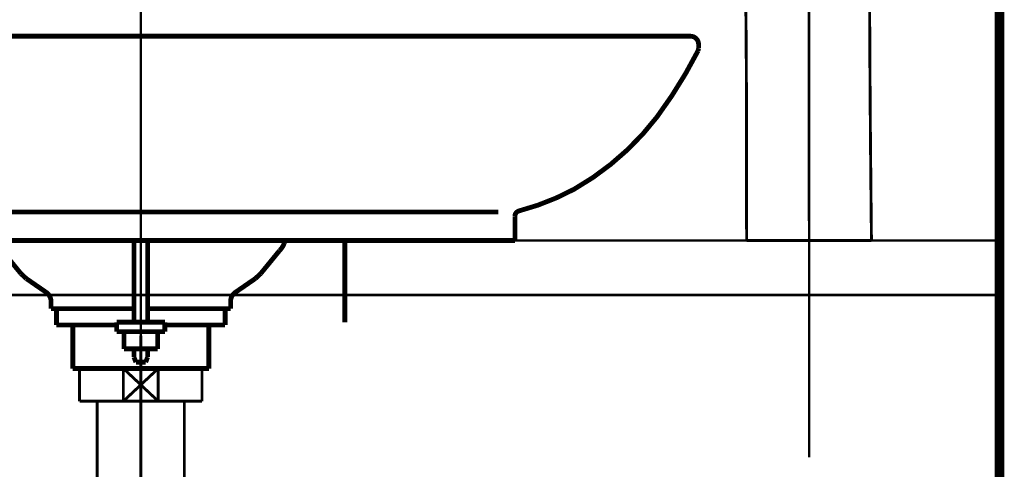
# Model space of a CAD drawing. Extents: x 62 to 245, y -238 to -12.
# Drawn here: x 203 to 239, y -166 to -150 of the extents above; entities that cross this region are included whole.
import ezdxf

# ---------------------------------------------------------------- set-up
doc = ezdxf.new("R2010")
doc.units = 0
doc.linetypes.add('AIGENLINE003', pattern=[14, 11, -1, 1, -1])
doc.linetypes.add('AIGENLINE005', pattern=[0.7056, 0.3528, -0.3528, 0, 0])
for name, color, linetype in [('LAYER_14', 7, 'CONTINUOUS'), ('LAYER_20', 7, 'CONTINUOUS'), ('LAYER_33', 7, 'CONTINUOUS'), ('LAYER_34', 7, 'CONTINUOUS'), ('LAYER_4', 7, 'CONTINUOUS')]:
    doc.layers.add(name, color=color, linetype=linetype)

# ---------------------------------------------------------------- blocks, each defined once
blk = doc.blocks.new('AIGNBL040200BE')
at = {"layer": 'LAYER_4', "const_width": 0.176}
blk.add_lwpolyline([(227.966, -151.027)], dxfattribs=at)
blk = doc.blocks.new('AIGNBL040200C0')
at = {"layer": 'LAYER_4', "const_width": 0.1764}
blk.add_lwpolyline([(207.4106, -162.3602), (207.4106, -162.0572)], dxfattribs=at)
blk = doc.blocks.new('AIGNBL040200C1')
at = {"layer": 'LAYER_4', "const_width": 0.1764}
blk.add_lwpolyline([(207.9126, -162.3602), (207.9126, -162.0572)], dxfattribs=at)
blk = doc.blocks.new('AIGNBL040200C2')
at = {"layer": 'LAYER_4', "const_width": 0.1764}
blk.add_lwpolyline([(207.9126, -162.3602), (207.8416, -162.5462)], dxfattribs=at)
blk = doc.blocks.new('AIGNBL040200C3')
at = {"layer": 'LAYER_4', "const_width": 0.1764}
blk.add_lwpolyline([(207.4816, -162.5462), (207.4106, -162.3602)], dxfattribs=at)
blk = doc.blocks.new('AIGNBL040200C4')
at = {"layer": 'LAYER_4', "const_width": 0.1764}
blk.add_lwpolyline([(207.4816, -162.5462), (207.6616, -162.5462)], dxfattribs=at)
blk = doc.blocks.new('AIGNBL040200C5')
at = {"layer": 'LAYER_4', "const_width": 0.1764}
blk.add_lwpolyline([(208.2826, -162.0572), (208.2826, -161.4232)], dxfattribs=at)
blk = doc.blocks.new('AIGNBL040200C6')
at = {"layer": 'LAYER_4', "const_width": 0.1764}
blk.add_lwpolyline([(207.0406, -162.0572), (207.0406, -161.4232)], dxfattribs=at)
blk = doc.blocks.new('AIGNBL040200C7')
at = {"layer": 'LAYER_4', "const_width": 0.1764}
blk.add_lwpolyline([(207.0406, -162.0572), (207.4106, -162.0572)], dxfattribs=at)
blk = doc.blocks.new('AIGNBL040200C8')
at = {"layer": 'LAYER_4', "const_width": 0.1764}
blk.add_lwpolyline([(206.7776, -161.4232), (206.7776, -161.0782)], dxfattribs=at)
blk = doc.blocks.new('AIGNBL040200C9')
at = {"layer": 'LAYER_4', "const_width": 0.1764}
blk.add_lwpolyline([(208.5466, -161.4232), (208.5466, -161.0782)], dxfattribs=at)
blk = doc.blocks.new('AIGNBL040200CA')
at = {"layer": 'LAYER_4', "const_width": 0.1764}
blk.add_lwpolyline([(207.4106, -161.0782), (207.4106, -160.5782)], dxfattribs=at)
blk = doc.blocks.new('AIGNBL040200CB')
at = {"layer": 'LAYER_4', "const_width": 0.1764}
blk.add_lwpolyline([(207.9126, -161.0782), (207.9126, -160.5782)], dxfattribs=at)
blk = doc.blocks.new('AIGNBL040200CC')
at = {"layer": 'LAYER_4', "const_width": 0.1764}
blk.add_lwpolyline([(212.7565, -158.4545), (212.0646, -159.2982)], dxfattribs=at)
blk = doc.blocks.new('AIGNBL040200CD')
at = {"layer": 'LAYER_4', "const_width": 0.1764}
blk.add_lwpolyline([(210.9616, -160.5782), (210.9616, -160.3132)], dxfattribs=at)
blk = doc.blocks.new('AIGNBL040200CE')
at = {"layer": 'LAYER_4', "const_width": 0.1764}
blk.add_lwpolyline([(211.8696, -159.4772), (211.1345, -159.9835)], dxfattribs=at)
blk = doc.blocks.new('AIGNBL040200CF')
at = {"layer": 'LAYER_4', "const_width": 0.1764}
blk.add_lwpolyline([(212.9656, -158.0782), (212.9376, -158.1622)], dxfattribs=at)
blk = doc.blocks.new('AIGNBL040200D0')
at = {"layer": 'LAYER_4', "const_width": 0.1764}
blk.add_lwpolyline([(221.4116, -157.1852), (221.4116, -158.0782)], dxfattribs=at)
blk = doc.blocks.new('AIGNBL040200D1')
at = {"layer": 'LAYER_4', "const_width": 0.1764}
blk.add_lwpolyline([(207.9126, -160.5782), (210.9616, -160.5782)], dxfattribs=at)
blk = doc.blocks.new('AIGNBL040200D2')
at = {"layer": 'LAYER_4', "const_width": 0.1764}
blk.add_lwpolyline([(221.4116, -158.0782), (212.9656, -158.0782)], dxfattribs=at)
blk = doc.blocks.new('AIGNBL040200D3')
at = {"layer": 'LAYER_4', "const_width": 0.1764}
blk.add_lwpolyline([(220.8076, -157.0322), (207.6616, -157.0322)], dxfattribs=at)
blk = doc.blocks.new('AIGNBL040200D4')
at = {"layer": 'LAYER_4', "const_width": 0.1764}
blk.add_lwpolyline([(202.5672, -158.4545), (203.2586, -159.2982)], dxfattribs=at)
blk = doc.blocks.new('AIGNBL040200D5')
at = {"layer": 'LAYER_4', "const_width": 0.1764}
blk.add_lwpolyline([(204.3616, -160.5782), (204.3616, -160.3132)], dxfattribs=at)
blk = doc.blocks.new('AIGNBL040200D6')
at = {"layer": 'LAYER_4', "const_width": 0.1764}
blk.add_lwpolyline([(203.4533, -159.477), (204.1885, -159.9835)], dxfattribs=at)
blk = doc.blocks.new('AIGNBL040200D9')
at = {"layer": 'LAYER_4', "const_width": 0.1764}
blk.add_lwpolyline([(207.4106, -160.5782), (204.3616, -160.5782)], dxfattribs=at)
blk = doc.blocks.new('AIGNBL040200DA')
at = {"layer": 'LAYER_4', "const_width": 0.1764}
blk.add_lwpolyline([(207.6616, -150.5772), (227.864, -150.5776)], dxfattribs=at)
blk = doc.blocks.new('AIGNBL040200DB')
at = {"layer": 'LAYER_4', "const_width": 0.1764}
blk.add_lwpolyline([(228.1616, -150.8762), (228.1616, -151.0272)], dxfattribs=at)
blk = doc.blocks.new('AIGNBL040200DC')
at = {"layer": 'LAYER_4', "const_width": 0.1764}
blk.add_lwpolyline([(207.6616, -150.5772), (186.9595, -150.5776)], dxfattribs=at)
blk = doc.blocks.new('AIGNBL040200DF')
at = {"layer": 'LAYER_4', "const_width": 0.1764}
blk.add_lwpolyline([(194.0156, -157.0322), (207.6616, -157.0322)], dxfattribs=at)
blk = doc.blocks.new('AIGNBL040200E0')
at = {"layer": 'LAYER_4', "const_width": 0.1764}
blk.add_lwpolyline([(207.9126, -162.0572), (208.2826, -162.0572)], dxfattribs=at)
blk = doc.blocks.new('AIGNBL040200E1')
at = {"layer": 'LAYER_4', "const_width": 0.1764}
blk.add_lwpolyline([(207.4106, -161.4232), (207.6616, -161.4232)], dxfattribs=at)
blk = doc.blocks.new('AIGNBL040200E2')
at = {"layer": 'LAYER_4', "const_width": 0.1764}
blk.add_lwpolyline([(206.7776, -161.4232), (208.2826, -161.4232)], dxfattribs=at)
blk = doc.blocks.new('AIGNBL040200E3')
at = {"layer": 'LAYER_4', "const_width": 0.1764}
blk.add_lwpolyline([(208.2826, -161.4232), (208.5466, -161.4232)], dxfattribs=at)
blk = doc.blocks.new('AIGNBL040200E4')
at = {"layer": 'LAYER_4', "const_width": 0.1764}
blk.add_lwpolyline([(207.4106, -161.0782), (207.4106, -158.0782)], dxfattribs=at)
blk = doc.blocks.new('AIGNBL040200E5')
at = {"layer": 'LAYER_4', "const_width": 0.1764}
blk.add_lwpolyline([(207.9126, -161.0782), (207.9126, -158.0782)], dxfattribs=at)
blk = doc.blocks.new('AIGNBL040200E6')
at = {"layer": 'LAYER_4', "const_width": 0.1764}
blk.add_lwpolyline([(212.9656, -158.0782), (207.9126, -158.0782)], dxfattribs=at)
blk = doc.blocks.new('AIGNBL040200E7')
at = {"layer": 'LAYER_4', "const_width": 0.1764}
blk.add_lwpolyline([(207.9126, -158.0782), (207.6616, -158.0782)], dxfattribs=at)
blk = doc.blocks.new('AIGNBL040200E8')
at = {"layer": 'LAYER_4', "const_width": 0.1764}
blk.add_lwpolyline([(207.6616, -162.5462), (207.8416, -162.5462)], dxfattribs=at)
blk = doc.blocks.new('AIGNBL040200E9')
at = {"layer": 'LAYER_4', "const_width": 0.1764}
blk.add_lwpolyline([(207.6616, -161.4232), (207.9126, -161.4232)], dxfattribs=at)
blk = doc.blocks.new('AIGNBL040200EA')
at = {"layer": 'LAYER_4', "const_width": 0.1764}
blk.add_lwpolyline([(202.3576, -158.0782), (207.4106, -158.0782)], dxfattribs=at)
blk = doc.blocks.new('AIGNBL040200EB')
at = {"layer": 'LAYER_4', "const_width": 0.1764}
blk.add_lwpolyline([(207.4106, -158.0782), (207.6616, -158.0782)], dxfattribs=at)
blk = doc.blocks.new('AIGNBL040200EC')
at = {"layer": 'LAYER_4', "const_width": 0.1764}
blk.add_lwpolyline([(207.4106, -162.0572), (207.9126, -162.0572)], dxfattribs=at)
blk = doc.blocks.new('AIGNBL040200ED')
at = {"layer": 'LAYER_4', "const_width": 0.1764}
blk.add_lwpolyline([(207.4106, -160.5782), (204.5621, -160.5782)], dxfattribs=at)
blk = doc.blocks.new('AIGNBL040200EE')
at = {"layer": 'LAYER_4', "const_width": 0.1764}
blk.add_lwpolyline([(205.1616, -161.1783), (204.5621, -161.1783)], dxfattribs=at)
blk = doc.blocks.new('AIGNBL040200EF')
at = {"layer": 'LAYER_4', "const_width": 0.1764}
blk.add_lwpolyline([(206.7776, -161.1783), (205.1616, -161.1783)], dxfattribs=at)
blk = doc.blocks.new('AIGNBL040200F0')
at = {"layer": 'LAYER_4', "const_width": 0.1764}
blk.add_lwpolyline([(207.6616, -162.7782), (205.6121, -162.7782)], dxfattribs=at)
blk = doc.blocks.new('AIGNBL040200F1')
at = {"layer": 'LAYER_4', "const_width": 0.1764}
blk.add_lwpolyline([(209.7121, -162.7782), (207.6616, -162.7782)], dxfattribs=at)
blk = doc.blocks.new('AIGNBL040200F2')
at = {"layer": 'LAYER_4', "const_width": 0.1764}
blk.add_lwpolyline([(205.6121, -162.7782), (205.1616, -162.7782)], dxfattribs=at)
blk = doc.blocks.new('AIGNBL040200F3')
at = {"layer": 'LAYER_4', "const_width": 0.1764}
blk.add_lwpolyline([(210.7621, -160.5782), (210.7621, -161.1783)], dxfattribs=at)
blk = doc.blocks.new('AIGNBL040200F4')
at = {"layer": 'LAYER_4', "const_width": 0.1764}
blk.add_lwpolyline([(210.1621, -161.1783), (210.1621, -162.7782)], dxfattribs=at)
blk = doc.blocks.new('AIGNBL040200F5')
at = {"layer": 'LAYER_4', "const_width": 0.1764}
blk.add_lwpolyline([(204.5621, -160.5782), (204.5621, -161.1783)], dxfattribs=at)
blk = doc.blocks.new('AIGNBL040200F6')
at = {"layer": 'LAYER_4', "const_width": 0.1764}
blk.add_lwpolyline([(205.1616, -161.1783), (205.1616, -162.7782)], dxfattribs=at)
blk = doc.blocks.new('AIGNBL040200F7')
at = {"layer": 'LAYER_4', "const_width": 0.1764}
blk.add_lwpolyline([(210.1621, -162.7782), (209.7121, -162.7782)], dxfattribs=at)
blk = doc.blocks.new('AIGNBL040200F8')
at = {"layer": 'LAYER_4', "const_width": 0.1764}
blk.add_lwpolyline([(210.7621, -161.1783), (210.1621, -161.1783)], dxfattribs=at)
blk = doc.blocks.new('AIGNBL040200F9')
at = {"layer": 'LAYER_4', "const_width": 0.1764}
blk.add_lwpolyline([(215.1616, -161.0782), (215.1616, -158.0782)], dxfattribs=at)
blk = doc.blocks.new('AIGNBL040200FB')
at = {"layer": 'LAYER_4', "const_width": 0.1764}
blk.add_lwpolyline([(210.7621, -160.5782), (207.9126, -160.5782)], dxfattribs=at)
blk = doc.blocks.new('AIGNBL040200FC')
at = {"layer": 'LAYER_4', "const_width": 0.1764}
blk.add_lwpolyline([(206.7776, -161.4232), (206.7776, -161.1783)], dxfattribs=at)
blk = doc.blocks.new('AIGNBL040200FD')
at = {"layer": 'LAYER_4', "const_width": 0.1764}
blk.add_lwpolyline([(208.5466, -161.4232), (208.5466, -161.1783)], dxfattribs=at)
blk = doc.blocks.new('AIGNBL040200FE')
at = {"layer": 'LAYER_4', "const_width": 0.1764}
blk.add_lwpolyline([(206.7776, -161.4232), (208.5466, -161.4232)], dxfattribs=at)
blk = doc.blocks.new('AIGNBL040200FF')
at = {"layer": 'LAYER_4', "const_width": 0.1764}
blk.add_lwpolyline([(207.9126, -161.0782), (207.9126, -160.5782)], dxfattribs=at)
blk = doc.blocks.new('AIGNBL04020100')
at = {"layer": 'LAYER_4', "const_width": 0.1764}
blk.add_lwpolyline([(207.4106, -161.0782), (207.4106, -160.5782)], dxfattribs=at)
blk = doc.blocks.new('AIGNBL04020101')
at = {"layer": 'LAYER_4', "const_width": 0.1764}
blk.add_lwpolyline([(210.1621, -161.1783), (208.5466, -161.1783)], dxfattribs=at)
blk = doc.blocks.new('AIGNBL04020102')
at = {"layer": 'LAYER_4', "const_width": 0.1764}
blk.add_lwpolyline([(206.7776, -161.0782), (208.5466, -161.0782)], dxfattribs=at)
blk = doc.blocks.new('AIGNBL04020103')
at = {"layer": 'LAYER_4', "const_width": 0.1764}
blk.add_lwpolyline([(207.4106, -161.0782), (207.9126, -161.0782)], dxfattribs=at)
blk = doc.blocks.new('AIGNBL04020104')
at = {"layer": 'LAYER_4', "const_width": 0.1764}
blk.add_lwpolyline([(211.8696, -159.4772), (212.0646, -159.2982)], dxfattribs=at)
blk = doc.blocks.new('AIGNBL04020105')
at = {"layer": 'LAYER_4', "const_width": 0.1764}
blk.add_lwpolyline([(211.1345, -159.9835, 0.24128), (210.9616, -160.3132)], format="xyb", dxfattribs=at)
blk = doc.blocks.new('AIGNBL04020106')
at = {"layer": 'LAYER_4', "const_width": 0.1764}
blk.add_lwpolyline([(212.7565, -158.4545, 0.1151973), (212.9376, -158.1622)], format="xyb", dxfattribs=at)
blk = doc.blocks.new('AIGNBL04020107')
at = {"layer": 'LAYER_4', "const_width": 0.1764}
blk.add_lwpolyline([(203.2586, -159.2982), (203.4533, -159.477)], dxfattribs=at)
blk = doc.blocks.new('AIGNBL04020108')
at = {"layer": 'LAYER_4', "const_width": 0.1764}
blk.add_lwpolyline([(204.3616, -160.3132, 0.2414768), (204.1885, -159.9835)], format="xyb", dxfattribs=at)
blk = doc.blocks.new('AIGNBL0402010A')
at = {"layer": 'LAYER_4', "const_width": 0.1764}
blk.add_lwpolyline([(228.0742, -150.6651, 0.1961176), (227.864, -150.5776)], format="xyb", dxfattribs=at)
blk = doc.blocks.new('AIGNBL0402010B')
at = {"layer": 'LAYER_4', "const_width": 0.1764}
blk.add_lwpolyline([(228.1616, -150.8762, 0.1960092), (228.0742, -150.6651)], format="xyb", dxfattribs=at)
blk = doc.blocks.new('AIGNBL0402010C')
at = {"layer": 'LAYER_4', "const_width": 0.1764}
blk.add_lwpolyline([(228.1396, -151.1171), (228.1616, -151.0272)], dxfattribs=at)
blk = doc.blocks.new('AIGNBL0402010D')
at = {"layer": 'LAYER_4', "const_width": 0.1764}
blk.add_lwpolyline([(226.6335, -153.541, 0.0418934), (228.1396, -151.1171)], format="xyb", dxfattribs=at)
blk = doc.blocks.new('AIGNBL0402010E')
at = {"layer": 'LAYER_4', "const_width": 0.1764}
blk.add_lwpolyline([(223.5851, -156.1965, 0.1008971), (226.6335, -153.541)], format="xyb", dxfattribs=at)
blk = doc.blocks.new('AIGNBL0402010F')
at = {"layer": 'LAYER_4', "const_width": 0.1764}
blk.add_lwpolyline([(221.5595, -156.9931, 0.0597828), (223.5851, -156.1965)], format="xyb", dxfattribs=at)
blk = doc.blocks.new('AIGNBL04020110')
at = {"layer": 'LAYER_4', "const_width": 0.1764}
blk.add_lwpolyline([(221.5595, -156.9931, 0.3279605), (221.4116, -157.1852)], format="xyb", dxfattribs=at)
blk = doc.blocks.new('AIGNBL040100BB')
at = {"layer": 'LAYER_4'}
for name in ['AIGNBL040200DC', 'AIGNBL040200DA', 'AIGNBL0402010A', 'AIGNBL0402010B', 'AIGNBL040200DB', 'AIGNBL0402010D', 'AIGNBL040200BE', 'AIGNBL0402010C', 'AIGNBL0402010E', 'AIGNBL0402010F', 'AIGNBL040200DF', 'AIGNBL040200D3', 'AIGNBL04020110', 'AIGNBL040200D0', 'AIGNBL040200EA', 'AIGNBL040200E4', 'AIGNBL040200EB', 'AIGNBL040200E7', 'AIGNBL040200E5', 'AIGNBL040200E6', 'AIGNBL04020106', 'AIGNBL040200CF', 'AIGNBL040200D2', 'AIGNBL040200F9', 'AIGNBL040200D4', 'AIGNBL040200CC', 'AIGNBL04020107', 'AIGNBL04020104', 'AIGNBL040200D6', 'AIGNBL040200CE', 'AIGNBL04020108', 'AIGNBL04020105', 'AIGNBL040200D5', 'AIGNBL040200CD', 'AIGNBL040200D9', 'AIGNBL040200ED', 'AIGNBL040200F5', 'AIGNBL040200CA', 'AIGNBL04020100', 'AIGNBL040200CB', 'AIGNBL040200D1', 'AIGNBL040200FB', 'AIGNBL040200FF', 'AIGNBL040200F3', 'AIGNBL040200C8', 'AIGNBL04020102', 'AIGNBL04020103', 'AIGNBL040200C9', 'AIGNBL040200EE', 'AIGNBL040200EF', 'AIGNBL040200F6', 'AIGNBL040200FC', 'AIGNBL040200E2', 'AIGNBL040200FE', 'AIGNBL040200C6', 'AIGNBL040200E1', 'AIGNBL040200E9', 'AIGNBL040200C5', 'AIGNBL040200E3', 'AIGNBL040200FD', 'AIGNBL04020101', 'AIGNBL040200F4', 'AIGNBL040200F8', 'AIGNBL040200C7', 'AIGNBL040200C0', 'AIGNBL040200EC', 'AIGNBL040200C1', 'AIGNBL040200E0', 'AIGNBL040200C3', 'AIGNBL040200C4', 'AIGNBL040200E8', 'AIGNBL040200C2', 'AIGNBL040200F2', 'AIGNBL040200F0', 'AIGNBL040200F1', 'AIGNBL040200F7']:
    blk.add_blockref(name, (0, 0), dxfattribs=at)
blk = doc.blocks.new('AIGNBL040201A4')
at = {"layer": 'LAYER_4', "const_width": 0.1058}
blk.add_lwpolyline([(232.2215, -148.2911), (232.2215, -157.3563)], dxfattribs=at)
blk = doc.blocks.new('AIGNBL040201C3')
at = {"layer": 'LAYER_4', "const_width": 0.1058}
blk.add_lwpolyline([(229.8321, -145.6343), (229.8503, -146.3872), (229.8658, -147.1302), (229.8785, -147.8759), (229.8982, -149.393), (229.9122, -150.9663), (229.9207, -152.6113), (229.9263, -155.2272), (229.9278, -158.0782)], dxfattribs=at)
blk = doc.blocks.new('AIGNBL040201C4')
at = {"layer": 'LAYER_4', "const_width": 0.1058}
blk.add_lwpolyline([(234.5152, -158.0782), (234.5012, -156.7316), (234.4772, -154.2182), (234.4603, -151.8921), (234.4491, -149.7081), (234.4448, -147.6312), (234.4463, -145.633)], dxfattribs=at)
blk = doc.blocks.new('AIGNBL040201C8')
at = {"layer": 'LAYER_4', "const_width": 0.1058}
blk.add_lwpolyline([(232.2215, -158.0782), (234.5152, -158.0782)], dxfattribs=at)
blk = doc.blocks.new('AIGNBL040201CD')
at = {"layer": 'LAYER_4', "const_width": 0.1058}
blk.add_lwpolyline([(230.6004, -158.0782), (232.2215, -158.0782)], dxfattribs=at)
blk = doc.blocks.new('AIGNBL040201CE')
at = {"layer": 'LAYER_4', "const_width": 0.1058}
blk.add_lwpolyline([(229.9278, -158.0782), (230.6004, -158.0782)], dxfattribs=at)
blk = doc.blocks.new('AIGNBL04020205')
at = {"layer": 'LAYER_4', "const_width": 0.1058}
blk.add_lwpolyline([(229.9248, -153.9091), (229.9248, -157.6644)], dxfattribs=at)
blk = doc.blocks.new('AIGNBL04010191')
at = {"layer": 'LAYER_4'}
for name in ['AIGNBL040201C3', 'AIGNBL040201C4', 'AIGNBL040201A4', 'AIGNBL04020205', 'AIGNBL040201CE', 'AIGNBL040201CD', 'AIGNBL040201C8']:
    blk.add_blockref(name, (0, 0), dxfattribs=at)
blk = doc.blocks.new('AIGNBL0E030004')
at = {"layer": 'LAYER_14', "const_width": 0.1058}
blk.add_lwpolyline([(209.759, -162.7782), (209.9116, -162.7782)], dxfattribs=at)
blk = doc.blocks.new('AIGNBL0E030005')
at = {"layer": 'LAYER_14', "const_width": 0.1058}
blk.add_lwpolyline([(205.4117, -163.728), (205.4117, -162.7782)], dxfattribs=at)
blk = doc.blocks.new('AIGNBL0E030006')
at = {"layer": 'LAYER_14', "const_width": 0.1058}
blk.add_lwpolyline([(207.6616, -163.378), (208.3017, -163.9781)], dxfattribs=at)
blk = doc.blocks.new('AIGNBL0E030007')
at = {"layer": 'LAYER_14', "const_width": 0.1058}
blk.add_lwpolyline([(207.6616, -163.378), (208.3017, -162.7782)], dxfattribs=at)
blk = doc.blocks.new('AIGNBL0E030008')
at = {"layer": 'LAYER_14', "const_width": 0.1058}
blk.add_lwpolyline([(208.3017, -163.9781), (207.0212, -163.9781)], dxfattribs=at)
blk = doc.blocks.new('AIGNBL0E030009')
at = {"layer": 'LAYER_14', "const_width": 0.1058}
blk.add_lwpolyline([(209.9116, -163.9781), (208.3017, -163.9781)], dxfattribs=at)
blk = doc.blocks.new('AIGNBL0E03000A')
at = {"layer": 'LAYER_14', "const_width": 0.1058}
blk.add_lwpolyline([(207.0212, -162.7782), (208.3017, -162.7782)], dxfattribs=at)
blk = doc.blocks.new('AIGNBL0E03000B')
at = {"layer": 'LAYER_14', "const_width": 0.1058}
blk.add_lwpolyline([(208.3017, -162.7782), (208.3017, -163.9781)], dxfattribs=at)
blk = doc.blocks.new('AIGNBL0E03000C')
at = {"layer": 'LAYER_14', "const_width": 0.1058}
blk.add_lwpolyline([(208.3017, -162.7782), (209.759, -162.7782)], dxfattribs=at)
blk = doc.blocks.new('AIGNBL0E03000D')
at = {"layer": 'LAYER_14', "const_width": 0.1058}
blk.add_lwpolyline([(209.9116, -162.7782), (209.9116, -163.9781)], dxfattribs=at)
blk = doc.blocks.new('AIGNBL0E03000E')
at = {"layer": 'LAYER_14', "const_width": 0.1058}
blk.add_lwpolyline([(205.4117, -163.9781), (205.4117, -163.728)], dxfattribs=at)
blk = doc.blocks.new('AIGNBL0E03000F')
at = {"layer": 'LAYER_14', "const_width": 0.1058}
blk.add_lwpolyline([(205.4117, -162.7782), (207.0212, -162.7782)], dxfattribs=at)
blk = doc.blocks.new('AIGNBL0E030010')
at = {"layer": 'LAYER_14', "const_width": 0.1058}
blk.add_lwpolyline([(207.0212, -163.9781), (207.0212, -162.7782)], dxfattribs=at)
blk = doc.blocks.new('AIGNBL0E030011')
at = {"layer": 'LAYER_14', "const_width": 0.1058}
blk.add_lwpolyline([(207.0212, -163.9781), (205.4117, -163.9781)], dxfattribs=at)
blk = doc.blocks.new('AIGNBL0E030012')
at = {"layer": 'LAYER_14', "const_width": 0.1058}
blk.add_lwpolyline([(207.0212, -162.7782), (207.6616, -163.378)], dxfattribs=at)
blk = doc.blocks.new('AIGNBL0E030013')
at = {"layer": 'LAYER_14', "const_width": 0.1058}
blk.add_lwpolyline([(207.0212, -163.9781), (207.6616, -163.378)], dxfattribs=at)
blk = doc.blocks.new('AIGNBL0E020003')
at = {"layer": 'LAYER_14'}
for name in ['AIGNBL0E030005', 'AIGNBL0E03000F', 'AIGNBL0E03000A', 'AIGNBL0E030010', 'AIGNBL0E030012', 'AIGNBL0E030007', 'AIGNBL0E03000B', 'AIGNBL0E03000C', 'AIGNBL0E030004', 'AIGNBL0E03000D', 'AIGNBL0E030013', 'AIGNBL0E030006', 'AIGNBL0E03000E', 'AIGNBL0E030011', 'AIGNBL0E030008', 'AIGNBL0E030009']:
    blk.add_blockref(name, (0, 0), dxfattribs=at)
blk = doc.blocks.new('AIGNBL0E020059')
at = {"layer": 'LAYER_14', "linetype": 'AIGENLINE003', "const_width": 0.1058, "flags": 128}
blk.add_lwpolyline([(207.6616, -161.5783), (207.6616, -171.6784)], dxfattribs=at)
blk = doc.blocks.new('AIGNBL0E03005D')
at = {"layer": 'LAYER_14', "const_width": 0.1058}
blk.add_lwpolyline([(206.0617, -163.9781), (206.0617, -171.6784)], dxfattribs=at)
blk = doc.blocks.new('AIGNBL0E03005E')
at = {"layer": 'LAYER_14', "const_width": 0.1058}
blk.add_lwpolyline([(209.2615, -171.6784), (209.2615, -163.9781)], dxfattribs=at)
blk = doc.blocks.new('AIGNBL0E02005C')
at = {"layer": 'LAYER_14'}
for name in ['AIGNBL0E03005D', 'AIGNBL0E03005E']:
    blk.add_blockref(name, (0, 0), dxfattribs=at)
blk = doc.blocks.new('AIGNBL0E010002')
at = {"layer": 'LAYER_14'}
for name in ['AIGNBL0E020059', 'AIGNBL0E020003', 'AIGNBL0E02005C']:
    blk.add_blockref(name, (0, 0), dxfattribs=at)
blk = doc.blocks.new('AIGNBL14010002')
at = {"layer": 'LAYER_20', "linetype": 'AIGENLINE005', "const_width": 0.0882, "flags": 128}
blk.add_lwpolyline([(207.6616, -130.6024), (207.6616, -233.1558)], dxfattribs=at)
blk = doc.blocks.new('AIGNBL21010002')
at = {"layer": 'LAYER_33', "linetype": 'AIGENLINE005', "const_width": 0.0882, "flags": 128}
blk.add_lwpolyline([(232.2215, -132.9972), (232.2215, -166.044)], dxfattribs=at)

msp = doc.modelspace()

# ---------------------------------------------------------------- linework, layer by layer
at = {"layer": 'LAYER_33', "const_width": 0.3528}
msp.add_lwpolyline([(239.2216, -71.3321), (239.2216, -230.5782)], dxfattribs=at)
msp.add_lwpolyline([(239.2216, -71.3321), (239.2216, -230.5782)], dxfattribs=at)
msp.add_lwpolyline([(239.2216, -71.3321), (239.2216, -230.5782)], dxfattribs=at)
msp.add_lwpolyline([(239.2216, -71.3321), (239.2216, -230.5782)], dxfattribs=at)
at = {"layer": 'LAYER_34', "const_width": 0.0882}
msp.add_lwpolyline([(239.2216, -160.0784), (184.2216, -160.0784), (184.2216, -158.0782), (239.2216, -158.0782)], close=True, dxfattribs=at)

# ---------------------------------------------------------------- block references
at = {"layer": 'LAYER_14'}
msp.add_blockref('AIGNBL0E010002', (0, 0), dxfattribs=at)
at = {"layer": 'LAYER_20'}
msp.add_blockref('AIGNBL14010002', (0, 0), dxfattribs=at)
at = {"layer": 'LAYER_33'}
msp.add_blockref('AIGNBL21010002', (0, 0), dxfattribs=at)
at = {"layer": 'LAYER_4'}
for name in ['AIGNBL04010191', 'AIGNBL040100BB']:
    msp.add_blockref(name, (0, 0), dxfattribs=at)

doc.saveas('drawing.dxf')
